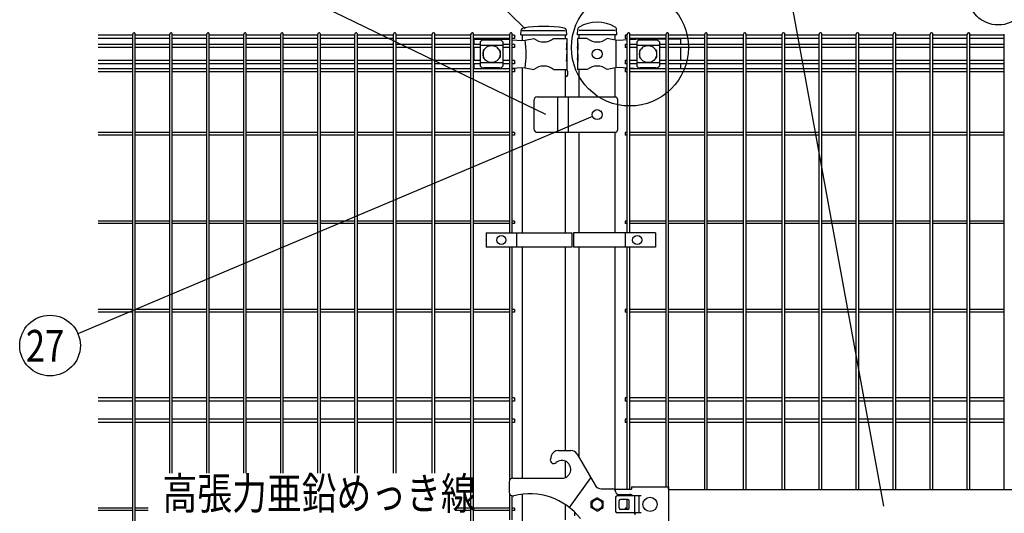
# Model space of a CAD drawing. Units: millimetres. Extents: x 198 to 7340, y 46 to 5280.
# Drawn here: x 198 to 1587, y 2992 to 3689 of the extents above; entities that cross this region are included whole.
import ezdxf

# ---------------------------------------------------------------- set-up
doc = ezdxf.new("R2010")
doc.units = ezdxf.units.MM
doc.header["$LTSCALE"] = 200
doc.header["$PDMODE"] = 33
doc.header["$PDSIZE"] = 1
doc.layers.add('LOCK_MOJI', color=6, linetype='Continuous', lineweight=25)
for name, color, linetype in [('MOJI', 6, 'Continuous'), ('SJC', 1, 'Continuous'), ('SUNPOU', 4, 'Continuous')]:
    doc.layers.add(name, color=color, linetype=linetype)
doc.styles.add('EXT08', font='ROMANS.shx', dxfattribs={"width": 0.8, "bigfont": 'EXTFONT.shx'})
doc.dimstyles.new('SJC', dxfattribs={"dimtxt": 0.18, "dimasz": 0.18, "dimexe": 0.18, "dimexo": 0.0625, "dimgap": 0.09, "dimtad": 0, "dimtih": 1, "dimtoh": 1, "dimdec": 4, "dimzin": 0, "dimdsep": 46, "dimtxsty": 'Standard', "dimcen": 0.09, "dimadec": 0, "dimazin": 0, "dimtfac": 1, "dimtdec": 4, "dimtofl": 0, "dimtmove": 0, "dimatfit": 3, "dimfxl": 1, "dimtolj": 1, "dimtzin": 0, "dimarcsym": 0})

# ---------------------------------------------------------------- blocks, each defined once
blk = doc.blocks.new('*D28')
at = {"layer": 'DEFPOINTS', "color": 0}
for p in [(987.4, 3841.7), (987.4, 3673.4), (1867.4, 3673.4)]:
    blk.add_point(p, dxfattribs=at)
at = {"layer": 'SUNPOU', "color": 0, "lineweight": -2}
for p, q in [((987.4, 3723.4), (987.4, 3891.7)), ((1867.4, 3723.4), (1867.4, 3891.7)), ((1817.4, 3841.7), (1037.4, 3841.7))]:
    blk.add_line(p, q, dxfattribs=at)
at = {"layer": 'SUNPOU', "color": 0}
for points in [[(1037.4, 3850.1), (1037.4, 3833.4), (987.4, 3841.7)], [(1817.4, 3850.1), (1817.4, 3833.4), (1867.4, 3841.7)]]:
    blk.add_solid(points, dxfattribs=at)
at = {"layer": 'SUNPOU', "color": 0, "insert": (1427.4, 3926.7), "char_height": 50, "attachment_point": 5, "style": 'EXT08'}
blk.add_mtext('\\A1;880', dxfattribs=at)
blk = doc.blocks.new('*D29')
at = {"layer": 'DEFPOINTS', "color": 0}
for p in [(987.4, 3841.7), (937.4, 3673.4), (987.4, 3673.4)]:
    blk.add_point(p, dxfattribs=at)
at = {"layer": 'SUNPOU', "color": 0, "lineweight": -2}
for p, q in [((937.4, 3723.4), (937.4, 3891.7)), ((987.4, 3723.4), (987.4, 3891.7)), ((887.4, 3841.7), (652.6, 3841.7)), ((987.4, 3841.7), (937.4, 3841.7)), ((1037.4, 3841.7), (1087.4, 3841.7))]:
    blk.add_line(p, q, dxfattribs=at)
at = {"layer": 'SUNPOU', "color": 0}
for points in [[(887.4, 3850.1), (887.4, 3833.4), (937.4, 3841.7)], [(1037.4, 3850.1), (1037.4, 3833.4), (987.4, 3841.7)]]:
    blk.add_solid(points, dxfattribs=at)
at = {"layer": 'SUNPOU', "color": 0, "insert": (745, 3926.7), "char_height": 50, "attachment_point": 5, "style": 'EXT08'}
blk.add_mtext('\\A1;50', dxfattribs=at)
blk = doc.blocks.new('*D30')
at = {"layer": 'DEFPOINTS', "color": 0}
for p in [(937.4, 4009.2), (937.4, 3673.4), (1937.4, 3673.4)]:
    blk.add_point(p, dxfattribs=at)
at = {"layer": 'SUNPOU', "color": 0, "lineweight": -2}
for p, q in [((937.4, 3723.4), (937.4, 4059.2)), ((1937.4, 3723.4), (1937.4, 4059.2)), ((1887.4, 4009.2), (987.4, 4009.2))]:
    blk.add_line(p, q, dxfattribs=at)
at = {"layer": 'SUNPOU', "color": 0}
for points in [[(987.4, 4017.5), (987.4, 4000.8), (937.4, 4009.2)], [(1887.4, 4017.5), (1887.4, 4000.8), (1937.4, 4009.2)]]:
    blk.add_solid(points, dxfattribs=at)
at = {"layer": 'SUNPOU', "color": 0, "insert": (1437.4, 4094.2), "char_height": 50, "attachment_point": 5, "style": 'EXT08'}
blk.add_mtext('\\A1;1000', dxfattribs=at)

msp = doc.modelspace()

# ---------------------------------------------------------------- linework, layer by layer
at = {"layer": 'MOJI'}
for p, q in [((907.13605, 3673.44628), (967.63605, 3673.44628)), ((1038.18605, 3673.44628), (987.38605, 3673.44628)), ((838.88605, 3661.44628), (878.88605, 3661.44628)), ((838.88605, 3661.44628), (838.88605, 3654.09628)), ((847.88605, 3657.64375), (847.88605, 3623.24881)), ((874.88605, 3660.05105), (852.88605, 3660.05105)), ((878.88605, 3661.44628), (889.40375, 3660.77106)), ((879.88605, 3657.64375), (879.88605, 3623.24881)), ((893.00375, 3660.53995), (906.14523, 3659.69628)), ((906.14523, 3659.69628), (910.97634, 3659.92103)), ((910.97634, 3659.92103), (923.41907, 3662.44628)), ((951.35303, 3662.44628), (969.98605, 3662.44628)), ((969.98605, 3656.44628), (969.3871, 3656.44628)), ((969.3871, 3656.44628), (969.3871, 3646.44628)), ((969.98605, 3662.44628), (969.98605, 3656.44628)), ((969.98605, 3656.44628), (969.98605, 3634.44628)), ((998.81907, 3662.44628), (984.98605, 3662.44628)), ((984.98605, 3662.44628), (984.98605, 3656.44628)), ((985.49506, 3656.44628), (984.98605, 3656.44628)), ((984.98605, 3656.44628), (984.98605, 3634.44628)), ((985.49506, 3656.44628), (985.49506, 3646.44628)), ((1038.65305, 3659.94628), (1026.75303, 3662.44628)), ((1043.9054, 3659.69628), (1038.65305, 3659.94628)), ((1039.01047, 3659.92841), (1039.01047, 3620.96415)), ((1055.27605, 3660.32306), (1043.9054, 3659.69628)), ((1075.65305, 3661.44628), (1058.87605, 3660.5215)), ((1068.51105, 3657.64375), (1068.51105, 3623.24881)), ((1095.51105, 3660.05105), (1073.51105, 3660.05105)), ((1109.90605, 3661.44628), (1075.65305, 3661.44628)), ((1100.51105, 3657.64375), (1100.51105, 3623.24881)), ((1130.48605, 3661.44628), (1113.50605, 3661.44628)), ((1130.48605, 3661.44628), (1130.48605, 3654.09628)), ((838.88605, 3649.59628), (838.88605, 3631.29628)), ((879.88605, 3652.69434), (847.88605, 3652.69434)), ((851.88605, 3644.94628), (851.88605, 3635.94628)), ((852.88605, 3645.94628), (853.22069, 3645.94628)), ((874.55141, 3645.94628), (874.88605, 3645.94628)), ((875.88605, 3644.94628), (875.88605, 3635.94628)), ((969.3871, 3646.44628), (969.98605, 3650.44628)), ((969.98605, 3640.44628), (969.3871, 3640.44628)), ((969.3871, 3640.44628), (969.3871, 3630.44628)), ((969.98605, 3650.44628), (969.98605, 3640.44628)), ((984.98605, 3650.44628), (984.98605, 3640.44628)), ((985.49506, 3646.44628), (984.98605, 3650.44628)), ((985.49506, 3640.44628), (984.98605, 3640.44628)), ((985.49506, 3640.44628), (985.49506, 3630.44628)), ((1100.51105, 3652.69434), (1068.51105, 3652.69434)), ((1072.51105, 3644.94628), (1072.51105, 3635.94628)), ((1073.51105, 3645.94628), (1073.84568, 3645.94628)), ((1095.17641, 3645.94628), (1095.51105, 3645.94628)), ((1096.51105, 3644.94628), (1096.51105, 3635.94628)), ((1130.48605, 3649.59628), (1130.48605, 3631.29628)), ((838.88605, 3626.79628), (838.88605, 3619.69628)), ((879.88605, 3628.19822), (847.88605, 3628.19822)), ((852.88605, 3634.94628), (853.22069, 3634.94628)), ((874.55141, 3634.94628), (874.88605, 3634.94628)), ((969.3871, 3630.44628), (969.98605, 3634.44628)), ((969.98605, 3634.44628), (969.98605, 3618.44628)), ((984.98605, 3634.44628), (984.98605, 3618.44628)), ((985.49506, 3630.44628), (984.98605, 3634.44628)), ((1100.51105, 3628.19822), (1068.51105, 3628.19822)), ((1073.51105, 3634.94628), (1073.84568, 3634.94628)), ((1095.17641, 3634.94628), (1095.51105, 3634.94628)), ((1130.48605, 3626.79628), (1130.48605, 3619.69628)), ((874.88605, 3620.84151), (852.88605, 3620.84151)), ((882.78022, 3619.69628), (889.40375, 3620.1215)), ((893.00375, 3620.35262), (906.14523, 3621.19628)), ((906.14523, 3621.19628), (910.97634, 3620.97153)), ((910.97634, 3620.97153), (923.41907, 3618.44628)), ((951.35303, 3618.44628), (969.98605, 3618.44628)), ((998.81907, 3618.44628), (984.98605, 3618.44628)), ((1038.65305, 3620.94628), (1026.75303, 3618.44628)), ((1043.9054, 3621.19628), (1038.65305, 3620.94628)), ((1055.27605, 3620.56951), (1043.9054, 3621.19628)), ((1071.11767, 3619.69628), (1058.87605, 3620.37107)), ((1095.51105, 3620.84151), (1073.51105, 3620.84151)), ((923.38605, 3574.94628), (923.38605, 3534.94628)), ((928.38605, 3579.94628), (1038.38605, 3579.94628)), ((957.38605, 3529.94628), (957.38605, 3579.94628)), ((972.38605, 3529.94628), (972.38605, 3579.94628)), ((1041.38605, 3576.94628), (1041.38605, 3532.94628)), ((928.38605, 3529.94628), (1038.38605, 3529.94628)), ((856.4077, 3387.94626), (976.9077, 3387.94626)), ((856.4077, 3387.94626), (856.4077, 3367.94626)), ((898.87445, 3387.94626), (898.87445, 3367.94626)), ((976.9077, 3387.94626), (976.9077, 3367.94626)), ((979.21877, 3387.94626), (979.21877, 3367.94626)), ((1095.14554, 3387.94626), (979.21877, 3387.94626)), ((1052.03605, 3387.94626), (1052.03605, 3367.94626)), ((1095.14554, 3387.94626), (1095.14554, 3367.94626)), ((976.9077, 3367.94626), (856.4077, 3367.94626)), ((1095.14554, 3367.94626), (979.21877, 3367.94626)), ((948.01125, 3073.53447), (946.77951, 3068.93754)), ((957.67051, 3080.94628), (975.83563, 3080.94628)), ((984.49589, 3075.94628), (1009.8993, 3031.94628)), ((893.78605, 3041.86472), (963.00763, 3041.86472)), ((973.78605, 3000.40194), (1003.78605, 3042.53474)), ((888.78605, 3036.86472), (888.78605, 3021.86472)), ((1061.38605, 3029.64628), (1061.38605, 3026.44628)), ((1061.38605, 3029.64628), (1113.38605, 3029.64628)), ((1113.38605, 3029.64628), (1113.38605, 2980.24628)), ((1012.78605, 3014.4268), (1004.28605, 3009.51932)), ((1012.78605, 3014.4268), (1021.28605, 3009.51932)), ((1018.55955, 3026.94628), (1034.78605, 3026.94628)), ((1036.72254, 3026.44628), (1061.38605, 3026.44628)), ((1037.17465, 3026.44628), (1037.17465, 3026.1548)), ((1038.786, 3014.94628), (1038.786, 2994.94628)), ((1038.78605, 3022.94628), (1038.78605, 3022.94628)), ((1074.88605, 3016.94628), (1040.786, 3016.94628)), ((1074.88605, 3016.94628), (1040.786, 3016.94628)), ((1042.78605, 3018.94628), (1058.78605, 3018.94628)), ((1065.28605, 3016.94628), (1065.28605, 2992.94628)), ((1071.68605, 3016.94628), (1071.68605, 2992.94628)), ((1113.38605, 3025.94628), (1741.38605, 3025.94628)), ((1004.28605, 3000.37324), (1004.28605, 3009.51932)), ((1012.78605, 2995.46576), (1004.28605, 3000.37324)), ((1012.78605, 2995.46576), (1021.28605, 3000.37324)), ((1021.28605, 3000.37324), (1021.28605, 3009.51932)), ((1043.786, 2999.94628), (1043.786, 3009.94628)), ((1055.786, 3011.94628), (1045.786, 3011.94628)), ((1057.786, 2999.94628), (1057.786, 3009.94628)), ((980.60101, 2994.39999), (980.60101, 2988.94628)), ((1074.88605, 2992.94628), (1040.786, 2992.94628)), ((1074.88605, 2992.94628), (1040.786, 2992.94628)), ((1055.786, 2997.94628), (1045.786, 2997.94628))]:
    msp.add_line(p, q, dxfattribs=at)
for centre, radius in [((863.88605, 3640.44628), 12), ((1012.78605, 3640.44628), 7), ((1084.51105, 3640.44628), 12), ((1012.78605, 3554.94628), 7), ((877.64108, 3377.94626), 6.5), ((1069.28605, 3377.94626), 6.5), ((1087.38605, 3004.94628), 10), ((1012.78605, 3004.94628), 7.25)]:
    msp.add_circle(centre, radius, dxfattribs=at)
for centre, radius, start, end in [((853.58558, 3652.20193), 7.88023, 95.09287462, 136.32509169), ((874.18652, 3652.20193), 7.88023, 43.67490831, 84.90712538), ((802.89142, 3640.44628), 109.82539, 349.78603114, 10.21396886), ((937.38605, 3679.45393), 22.00765, 230.60656182, 309.39343818), ((1012.78605, 3679.45393), 22.00765, 230.60656182, 309.39343818), ((1074.21058, 3652.20193), 7.88023, 95.09287462, 136.32509169), ((1094.81152, 3652.20193), 7.88023, 43.67490831, 84.90712538), ((852.88605, 3644.94628), 1, 90, 180), ((874.88605, 3644.94628), 1, 0, 90), ((1073.51105, 3644.94628), 1, 90, 180), ((1095.51105, 3644.94628), 1, 0, 90), ((852.88605, 3635.94628), 1, 180, 270), ((874.88605, 3635.94628), 1, 270, 0), ((1073.51105, 3635.94628), 1, 180, 270), ((1095.51105, 3635.94628), 1, 270, 0), ((853.58558, 3628.69063), 7.88023, 223.67490831, 264.90712538), ((874.18652, 3628.69063), 7.88023, 275.09287462, 316.32509169), ((937.38605, 3601.43863), 22.00765, 50.60656182, 129.39343818), ((1012.78605, 3601.43863), 22.00765, 50.60656182, 129.39343818), ((1074.21058, 3628.69063), 7.88023, 223.67490831, 264.90712538), ((1094.81152, 3628.69063), 7.88023, 275.09287462, 316.32509169), ((928.38605, 3574.94628), 5, 90, 180), ((1038.38605, 3576.94628), 3, 0, 90), ((928.38605, 3534.94628), 5, 180, 270), ((1038.38605, 3532.94628), 3, 270, 0), ((957.67051, 3070.94628), 10, 90, 165), ((975.83563, 3070.94628), 10, 30, 90), ((951.60914, 3067.64344), 5, 165, 310.64288764), ((963.00763, 3054.36472), 12.5, 270, 130.64288764), ((893.78605, 3036.86472), 5, 90, 180), ((1018.55955, 3036.94628), 10, 210, 270), ((893.78605, 3021.86472), 5, 180, 284.63329028), ((917.78605, 2929.94628), 90, 37.62756876, 104.63329028), ((1034.78605, 3022.94628), 4, 0, 90), ((1040.786, 3014.94628), 2, 90, 180), ((1042.78605, 3022.94628), 4, 180, 270), ((1058.78605, 3012.94628), 6, 41.8103149, 90), ((1045.786, 3009.94628), 2, 90, 180), ((1055.786, 3009.94628), 2, 0, 90), ((1040.786, 2994.94628), 2, 180, 270), ((1045.786, 2999.94628), 2, 180, 270), ((1055.786, 2999.94628), 2, 270, 0), ((1066.78605, 2992.94628), 2, 180, 270)]:
    msp.add_arc(centre, radius, start, end, dxfattribs=at)
at = {"layer": 'SJC'}
for p, q in [((357.62375, 3666.89628), (309.01375, 3666.89628)), ((357.62375, 2202.24628), (357.62375, 3668.64628)), ((361.22375, 2202.24628), (361.22375, 3668.64628)), ((409.83375, 3666.89628), (361.22375, 3666.89628)), ((409.83375, 3048.90914), (409.83375, 3668.64628)), ((413.43375, 3048.90914), (413.43375, 3668.64628)), ((462.04375, 3666.89628), (413.43375, 3666.89628)), ((462.04375, 3048.90914), (462.04375, 3668.64628)), ((465.64375, 3048.90914), (465.64375, 3668.64628)), ((514.25375, 3666.89628), (465.64375, 3666.89628)), ((514.25375, 3048.90914), (514.25375, 3668.64628)), ((517.85375, 3048.90914), (517.85375, 3668.64628)), ((566.46375, 3666.89628), (517.85375, 3666.89628)), ((566.46375, 3048.90914), (566.46375, 3668.64628)), ((570.06375, 3048.90914), (570.06375, 3668.64628)), ((618.67375, 3666.89628), (570.06375, 3666.89628)), ((618.67375, 3048.90914), (618.67375, 3668.64628)), ((622.27375, 3048.90914), (622.27375, 3668.64628)), ((670.88375, 3666.89628), (622.27375, 3666.89628)), ((670.88375, 3048.90914), (670.88375, 3668.64628)), ((674.48375, 3048.90914), (674.48375, 3668.64628)), ((725.51375, 3666.89628), (674.48375, 3666.89628)), ((725.51375, 3048.90914), (725.51375, 3668.64628)), ((729.11375, 3048.90914), (729.11375, 3668.64628)), ((780.14375, 3666.89628), (729.11375, 3666.89628)), ((780.14375, 3048.90914), (780.14375, 3668.64628)), ((783.74375, 3048.90914), (783.74375, 3668.64628)), ((834.77375, 3666.89628), (783.74375, 3666.89628)), ((834.77375, 2202.24628), (834.77375, 3668.64628)), ((838.37375, 2202.24628), (838.37375, 3668.64628)), ((889.40375, 3666.89628), (838.37375, 3666.89628)), ((889.40375, 3387.94626), (889.40375, 3668.64628)), ((893.00375, 3387.94626), (893.00375, 3668.64628)), ((896.20375, 3666.89628), (893.00375, 3666.89628)), ((896.20375, 3666.89628), (896.20375, 3662.39628)), ((904.91898, 3667.44628), (905.31761, 3673.42577)), ((904.91898, 3667.44628), (969.91898, 3667.44628)), ((907.13605, 3667.44628), (907.13605, 3659.74238)), ((967.63605, 3667.44628), (967.63605, 3662.44628)), ((969.91898, 3667.44628), (969.52035, 3673.42577)), ((985.13605, 3667.44628), (985.47723, 3675.24099)), ((1040.43605, 3667.44628), (985.13605, 3667.44628)), ((987.38605, 3662.44628), (987.38605, 3667.44628)), ((1038.18605, 3660.04439), (1038.18605, 3667.44628)), ((1038.18605, 3660.04439), (1038.18605, 3667.44628)), ((1040.43605, 3667.44628), (1040.0941, 3675.25853)), ((1040.43605, 3667.44628), (1040.0941, 3675.25853)), ((1040.43605, 3667.44628), (1040.09979, 3675.12855)), ((1040.43605, 3667.44628), (1040.09979, 3675.12855)), ((1055.27605, 3666.89628), (1052.07605, 3666.89628)), ((1052.07605, 3666.89628), (1052.07605, 3662.39628)), ((1055.27605, 3387.94626), (1055.27605, 3668.64628)), ((1058.87605, 3387.94626), (1058.87605, 3668.64628)), ((1109.90605, 3666.89628), (1058.87605, 3666.89628)), ((1109.90605, 3029.64628), (1109.90605, 3668.64628)), ((1113.50605, 3025.94628), (1113.50605, 3668.64628)), ((1164.53605, 3666.89628), (1113.50605, 3666.89628)), ((1164.53605, 3025.94628), (1164.53605, 3668.64628)), ((1168.13605, 3025.94628), (1168.13605, 3668.64628)), ((1219.16605, 3666.89628), (1168.13605, 3666.89628)), ((1219.16605, 3025.94628), (1219.16605, 3668.64628)), ((1222.76605, 3025.94628), (1222.76605, 3668.64628)), ((1273.79605, 3666.89628), (1222.76605, 3666.89628)), ((1273.79605, 3025.94628), (1273.79605, 3668.64628)), ((1277.39605, 3025.94628), (1277.39605, 3668.64628)), ((1326.00605, 3666.89628), (1277.39605, 3666.89628)), ((1326.00605, 3025.94628), (1326.00605, 3668.64628)), ((1329.60605, 3025.94628), (1329.60605, 3668.64628)), ((1378.21605, 3666.89628), (1329.60605, 3666.89628)), ((1378.21605, 3025.94628), (1378.21605, 3668.64628)), ((1381.81605, 3025.94628), (1381.81605, 3668.64628)), ((1430.42605, 3666.89628), (1381.81605, 3666.89628)), ((1430.42605, 3025.94628), (1430.42605, 3668.64628)), ((1434.02605, 3025.94628), (1434.02605, 3668.64628)), ((1482.63605, 3666.89628), (1434.02605, 3666.89628)), ((1482.63605, 3025.94628), (1482.63605, 3668.64628)), ((1486.23605, 3025.94628), (1486.23605, 3668.64628)), ((1534.84605, 3666.89628), (1486.23605, 3666.89628)), ((1534.84605, 3025.94628), (1534.84605, 3668.64628)), ((1538.44605, 3025.94628), (1538.44605, 3668.64628)), ((1587.05605, 3666.89628), (1538.44605, 3666.89628)), ((1587.05605, 3025.94628), (1587.05605, 3668.64628)), ((357.62375, 3662.39628), (309.01375, 3662.39628)), ((357.62375, 3654.09628), (309.01375, 3654.09628)), ((409.83375, 3662.39628), (361.22375, 3662.39628)), ((409.83375, 3654.09628), (361.22375, 3654.09628)), ((462.04375, 3662.39628), (413.43375, 3662.39628)), ((462.04375, 3654.09628), (413.43375, 3654.09628)), ((514.25375, 3662.39628), (465.64375, 3662.39628)), ((514.25375, 3654.09628), (465.64375, 3654.09628)), ((566.46375, 3662.39628), (517.85375, 3662.39628)), ((566.46375, 3654.09628), (517.85375, 3654.09628)), ((618.67375, 3662.39628), (570.06375, 3662.39628)), ((618.67375, 3654.09628), (570.06375, 3654.09628)), ((670.88375, 3662.39628), (622.27375, 3662.39628)), ((670.88375, 3654.09628), (622.27375, 3654.09628)), ((725.51375, 3662.39628), (674.48375, 3662.39628)), ((725.51375, 3654.09628), (674.48375, 3654.09628)), ((780.14375, 3662.39628), (729.11375, 3662.39628)), ((780.14375, 3654.09628), (729.11375, 3654.09628)), ((834.77375, 3662.39628), (783.74375, 3662.39628)), ((834.77375, 3654.09628), (783.74375, 3654.09628)), ((889.40375, 3662.39628), (838.37375, 3662.39628)), ((847.88605, 3654.09628), (838.37375, 3654.09628)), ((889.40375, 3654.09628), (879.88605, 3654.09628)), ((896.20375, 3662.39628), (893.00375, 3662.39628)), ((896.20375, 3654.09628), (893.00375, 3654.09628)), ((896.20375, 3654.09628), (896.20375, 3649.59628)), ((1055.27605, 3662.39628), (1052.07605, 3662.39628)), ((1055.27605, 3654.09628), (1052.07605, 3654.09628)), ((1052.07605, 3654.09628), (1052.07605, 3649.59628)), ((1109.90605, 3662.39628), (1058.87605, 3662.39628)), ((1068.51105, 3654.09628), (1058.87605, 3654.09628)), ((1109.90605, 3654.09628), (1100.51105, 3654.09628)), ((1164.53605, 3662.39628), (1113.50605, 3662.39628)), ((1164.53605, 3654.09628), (1113.50605, 3654.09628)), ((1219.16605, 3662.39628), (1168.13605, 3662.39628)), ((1219.16605, 3654.09628), (1168.13605, 3654.09628)), ((1273.79605, 3662.39628), (1222.76605, 3662.39628)), ((1273.79605, 3654.09628), (1222.76605, 3654.09628)), ((1326.00605, 3662.39628), (1277.39605, 3662.39628)), ((1326.00605, 3654.09628), (1277.39605, 3654.09628)), ((1378.21605, 3662.39628), (1329.60605, 3662.39628)), ((1378.21605, 3654.09628), (1329.60605, 3654.09628)), ((1430.42605, 3662.39628), (1381.81605, 3662.39628)), ((1430.42605, 3654.09628), (1381.81605, 3654.09628)), ((1482.63605, 3662.39628), (1434.02605, 3662.39628)), ((1482.63605, 3654.09628), (1434.02605, 3654.09628)), ((1534.84605, 3662.39628), (1486.23605, 3662.39628)), ((1534.84605, 3654.09628), (1486.23605, 3654.09628)), ((1587.05605, 3662.39628), (1538.44605, 3662.39628)), ((1587.05605, 3654.09628), (1538.44605, 3654.09628)), ((357.62375, 3649.59628), (309.01375, 3649.59628)), ((409.83375, 3649.59628), (361.22375, 3649.59628)), ((462.04375, 3649.59628), (413.43375, 3649.59628)), ((514.25375, 3649.59628), (465.64375, 3649.59628)), ((566.46375, 3649.59628), (517.85375, 3649.59628)), ((618.67375, 3649.59628), (570.06375, 3649.59628)), ((670.88375, 3649.59628), (622.27375, 3649.59628)), ((725.51375, 3649.59628), (674.48375, 3649.59628)), ((780.14375, 3649.59628), (729.11375, 3649.59628)), ((834.77375, 3649.59628), (783.74375, 3649.59628)), ((847.88605, 3649.59628), (838.37375, 3649.59628)), ((889.40375, 3649.59628), (879.88605, 3649.59628)), ((896.20375, 3649.59628), (893.00375, 3649.59628)), ((1055.27605, 3649.59628), (1052.07605, 3649.59628)), ((1068.51105, 3649.59628), (1058.87605, 3649.59628)), ((1109.90605, 3649.59628), (1100.51105, 3649.59628)), ((1164.53605, 3649.59628), (1113.50605, 3649.59628)), ((1219.16605, 3649.59628), (1168.13605, 3649.59628)), ((1273.79605, 3649.59628), (1222.76605, 3649.59628)), ((1326.00605, 3649.59628), (1277.39605, 3649.59628)), ((1378.21605, 3649.59628), (1329.60605, 3649.59628)), ((1430.42605, 3649.59628), (1381.81605, 3649.59628)), ((1482.63605, 3649.59628), (1434.02605, 3649.59628)), ((1534.84605, 3649.59628), (1486.23605, 3649.59628)), ((1587.05605, 3649.59628), (1538.44605, 3649.59628)), ((357.62375, 3631.29628), (309.01375, 3631.29628)), ((357.62375, 3626.79628), (309.01375, 3626.79628)), ((409.83375, 3631.29628), (361.22375, 3631.29628)), ((409.83375, 3626.79628), (361.22375, 3626.79628)), ((462.04375, 3631.29628), (413.43375, 3631.29628)), ((462.04375, 3626.79628), (413.43375, 3626.79628)), ((514.25375, 3631.29628), (465.64375, 3631.29628)), ((514.25375, 3626.79628), (465.64375, 3626.79628)), ((566.46375, 3631.29628), (517.85375, 3631.29628)), ((566.46375, 3626.79628), (517.85375, 3626.79628)), ((618.67375, 3631.29628), (570.06375, 3631.29628)), ((618.67375, 3626.79628), (570.06375, 3626.79628)), ((670.88375, 3631.29628), (622.27375, 3631.29628)), ((670.88375, 3626.79628), (622.27375, 3626.79628)), ((725.51375, 3631.29628), (674.48375, 3631.29628)), ((725.51375, 3626.79628), (674.48375, 3626.79628)), ((780.14375, 3631.29628), (729.11375, 3631.29628)), ((780.14375, 3626.79628), (729.11375, 3626.79628)), ((834.77375, 3631.29628), (783.74375, 3631.29628)), ((834.77375, 3626.79628), (783.74375, 3626.79628)), ((847.88605, 3631.29628), (838.37375, 3631.29628)), ((847.88605, 3626.79628), (838.37375, 3626.79628)), ((889.40375, 3631.29628), (879.88605, 3631.29628)), ((889.40375, 3626.79628), (879.88605, 3626.79628)), ((896.20375, 3631.29628), (893.00375, 3631.29628)), ((896.20375, 3626.79628), (893.00375, 3626.79628)), ((896.20375, 3631.29628), (896.20375, 3626.79628)), ((1055.27605, 3631.29628), (1052.07605, 3631.29628)), ((1052.07605, 3631.29628), (1052.07605, 3626.79628)), ((1055.27605, 3626.79628), (1052.07605, 3626.79628)), ((1068.51105, 3631.29628), (1058.87605, 3631.29628)), ((1068.51105, 3626.79628), (1058.87605, 3626.79628)), ((1109.90605, 3631.29628), (1100.51105, 3631.29628)), ((1109.90605, 3626.79628), (1100.51105, 3626.79628)), ((1164.53605, 3631.29628), (1113.50605, 3631.29628)), ((1164.53605, 3626.79628), (1113.50605, 3626.79628)), ((1219.16605, 3631.29628), (1168.13605, 3631.29628)), ((1219.16605, 3626.79628), (1168.13605, 3626.79628)), ((1273.79605, 3631.29628), (1222.76605, 3631.29628)), ((1273.79605, 3626.79628), (1222.76605, 3626.79628)), ((1326.00605, 3631.29628), (1277.39605, 3631.29628)), ((1326.00605, 3626.79628), (1277.39605, 3626.79628)), ((1378.21605, 3631.29628), (1329.60605, 3631.29628)), ((1378.21605, 3626.79628), (1329.60605, 3626.79628)), ((1430.42605, 3631.29628), (1381.81605, 3631.29628)), ((1430.42605, 3626.79628), (1381.81605, 3626.79628)), ((1482.63605, 3631.29628), (1434.02605, 3631.29628)), ((1482.63605, 3626.79628), (1434.02605, 3626.79628)), ((1534.84605, 3631.29628), (1486.23605, 3631.29628)), ((1534.84605, 3626.79628), (1486.23605, 3626.79628)), ((1587.05605, 3631.29628), (1538.44605, 3631.29628)), ((1587.05605, 3626.79628), (1538.44605, 3626.79628)), ((357.62375, 3619.69628), (309.01375, 3619.69628)), ((357.62375, 3615.19628), (309.01375, 3615.19628)), ((409.83375, 3619.69628), (361.22375, 3619.69628)), ((409.83375, 3615.19628), (361.22375, 3615.19628)), ((462.04375, 3619.69628), (413.43375, 3619.69628)), ((462.04375, 3615.19628), (413.43375, 3615.19628)), ((514.25375, 3619.69628), (465.64375, 3619.69628)), ((514.25375, 3615.19628), (465.64375, 3615.19628)), ((566.46375, 3619.69628), (517.85375, 3619.69628)), ((566.46375, 3615.19628), (517.85375, 3615.19628)), ((618.67375, 3619.69628), (570.06375, 3619.69628)), ((618.67375, 3615.19628), (570.06375, 3615.19628)), ((670.88375, 3619.69628), (622.27375, 3619.69628)), ((670.88375, 3615.19628), (622.27375, 3615.19628)), ((725.51375, 3619.69628), (674.48375, 3619.69628)), ((725.51375, 3615.19628), (674.48375, 3615.19628)), ((780.14375, 3619.69628), (729.11375, 3619.69628)), ((780.14375, 3615.19628), (729.11375, 3615.19628)), ((834.77375, 3619.69628), (783.74375, 3619.69628)), ((834.77375, 3615.19628), (783.74375, 3615.19628)), ((889.40375, 3619.69628), (838.37375, 3619.69628)), ((889.40375, 3615.19628), (838.37375, 3615.19628)), ((896.20375, 3619.69628), (893.00375, 3619.69628)), ((896.20375, 3615.19628), (893.00375, 3615.19628)), ((896.20375, 3619.69628), (896.20375, 3615.19628)), ((907.13605, 3621.15019), (907.13605, 3387.94626)), ((967.63605, 3618.44628), (967.63605, 3579.94628)), ((969.43605, 3617.94628), (967.63605, 3617.94628)), ((970.93605, 3616.44628), (970.93605, 3610.44628)), ((987.38605, 3579.94628), (987.38605, 3618.44628)), ((1038.18605, 3579.94628), (1038.18605, 3620.84817)), ((1038.18605, 3579.94628), (1038.18605, 3620.84817)), ((1055.27605, 3619.69628), (1052.07605, 3619.69628)), ((1052.07605, 3619.69628), (1052.07605, 3615.19628)), ((1055.27605, 3615.19628), (1052.07605, 3615.19628)), ((1109.90605, 3619.69628), (1058.87605, 3619.69628)), ((1109.90605, 3615.19628), (1058.87605, 3615.19628)), ((1164.53605, 3619.69628), (1113.50605, 3619.69628)), ((1164.53605, 3615.19628), (1113.50605, 3615.19628)), ((1219.16605, 3619.69628), (1168.13605, 3619.69628)), ((1219.16605, 3615.19628), (1168.13605, 3615.19628)), ((1273.79605, 3619.69628), (1222.76605, 3619.69628)), ((1273.79605, 3615.19628), (1222.76605, 3615.19628)), ((1326.00605, 3619.69628), (1277.39605, 3619.69628)), ((1326.00605, 3615.19628), (1277.39605, 3615.19628)), ((1378.21605, 3619.69628), (1329.60605, 3619.69628)), ((1378.21605, 3615.19628), (1329.60605, 3615.19628)), ((1430.42605, 3619.69628), (1381.81605, 3619.69628)), ((1430.42605, 3615.19628), (1381.81605, 3615.19628)), ((1482.63605, 3619.69628), (1434.02605, 3619.69628)), ((1482.63605, 3615.19628), (1434.02605, 3615.19628)), ((1534.84605, 3619.69628), (1486.23605, 3619.69628)), ((1534.84605, 3615.19628), (1486.23605, 3615.19628)), ((1587.05605, 3619.69628), (1538.44605, 3619.69628)), ((1587.05605, 3615.19628), (1538.44605, 3615.19628)), ((969.43605, 3608.94628), (967.63605, 3608.94628)), ((357.62375, 3529.74628), (309.01375, 3529.74628)), ((409.83375, 3529.74628), (361.22375, 3529.74628)), ((462.04375, 3529.74628), (413.43375, 3529.74628)), ((514.25375, 3529.74628), (465.64375, 3529.74628)), ((566.46375, 3529.74628), (517.85375, 3529.74628)), ((618.67375, 3529.74628), (570.06375, 3529.74628)), ((670.88375, 3529.74628), (622.27375, 3529.74628)), ((725.51375, 3529.74628), (674.48375, 3529.74628)), ((780.14375, 3529.74628), (729.11375, 3529.74628)), ((834.77375, 3529.74628), (783.74375, 3529.74628)), ((889.40375, 3529.74628), (838.37375, 3529.74628)), ((896.20375, 3529.74628), (893.00375, 3529.74628)), ((896.20375, 3529.74628), (896.20375, 3526.14628)), ((967.63605, 3529.94628), (967.63605, 3387.94626)), ((987.38605, 3387.94626), (987.38605, 3529.94628)), ((1038.18605, 3387.94626), (1038.18605, 3529.94628)), ((1038.18605, 3387.94626), (1038.18605, 3529.94628)), ((1055.27605, 3529.74628), (1052.07605, 3529.74628)), ((1052.07605, 3529.74628), (1052.07605, 3526.14628)), ((1109.90605, 3529.74628), (1058.87605, 3529.74628)), ((1164.53605, 3529.74628), (1113.50605, 3529.74628)), ((1219.16605, 3529.74628), (1168.13605, 3529.74628)), ((1273.79605, 3529.74628), (1222.76605, 3529.74628)), ((1326.00605, 3529.74628), (1277.39605, 3529.74628)), ((1378.21605, 3529.74628), (1329.60605, 3529.74628)), ((1430.42605, 3529.74628), (1381.81605, 3529.74628)), ((1482.63605, 3529.74628), (1434.02605, 3529.74628)), ((1534.84605, 3529.74628), (1486.23605, 3529.74628)), ((1587.05605, 3529.74628), (1538.44605, 3529.74628)), ((357.62375, 3526.14628), (309.01375, 3526.14628)), ((409.83375, 3526.14628), (361.22375, 3526.14628)), ((462.04375, 3526.14628), (413.43375, 3526.14628)), ((514.25375, 3526.14628), (465.64375, 3526.14628)), ((566.46375, 3526.14628), (517.85375, 3526.14628)), ((618.67375, 3526.14628), (570.06375, 3526.14628)), ((670.88375, 3526.14628), (622.27375, 3526.14628)), ((725.51375, 3526.14628), (674.48375, 3526.14628)), ((780.14375, 3526.14628), (729.11375, 3526.14628)), ((834.77375, 3526.14628), (783.74375, 3526.14628)), ((889.40375, 3526.14628), (838.37375, 3526.14628)), ((896.20375, 3526.14628), (893.00375, 3526.14628)), ((1055.27605, 3526.14628), (1052.07605, 3526.14628)), ((1109.90605, 3526.14628), (1058.87605, 3526.14628)), ((1164.53605, 3526.14628), (1113.50605, 3526.14628)), ((1219.16605, 3526.14628), (1168.13605, 3526.14628)), ((1273.79605, 3526.14628), (1222.76605, 3526.14628)), ((1326.00605, 3526.14628), (1277.39605, 3526.14628)), ((1378.21605, 3526.14628), (1329.60605, 3526.14628)), ((1430.42605, 3526.14628), (1381.81605, 3526.14628)), ((1482.63605, 3526.14628), (1434.02605, 3526.14628)), ((1534.84605, 3526.14628), (1486.23605, 3526.14628)), ((1587.05605, 3526.14628), (1538.44605, 3526.14628)), ((357.62375, 3404.74628), (309.01375, 3404.74628)), ((409.83375, 3404.74628), (361.22375, 3404.74628)), ((462.04375, 3404.74628), (413.43375, 3404.74628)), ((514.25375, 3404.74628), (465.64375, 3404.74628)), ((566.46375, 3404.74628), (517.85375, 3404.74628)), ((618.67375, 3404.74628), (570.06375, 3404.74628)), ((670.88375, 3404.74628), (622.27375, 3404.74628)), ((725.51375, 3404.74628), (674.48375, 3404.74628)), ((780.14375, 3404.74628), (729.11375, 3404.74628)), ((834.77375, 3404.74628), (783.74375, 3404.74628)), ((889.40375, 3404.74628), (838.37375, 3404.74628)), ((896.20375, 3404.74628), (893.00375, 3404.74628)), ((896.20375, 3404.74628), (896.20375, 3401.14628)), ((1055.27605, 3404.74628), (1052.07605, 3404.74628)), ((1052.07605, 3404.74628), (1052.07605, 3401.14628)), ((1109.90605, 3404.74628), (1058.87605, 3404.74628)), ((1164.53605, 3404.74628), (1113.50605, 3404.74628)), ((1219.16605, 3404.74628), (1168.13605, 3404.74628)), ((1273.79605, 3404.74628), (1222.76605, 3404.74628)), ((1326.00605, 3404.74628), (1277.39605, 3404.74628)), ((1378.21605, 3404.74628), (1329.60605, 3404.74628)), ((1430.42605, 3404.74628), (1381.81605, 3404.74628)), ((1482.63605, 3404.74628), (1434.02605, 3404.74628)), ((1534.84605, 3404.74628), (1486.23605, 3404.74628)), ((1587.05605, 3404.74628), (1538.44605, 3404.74628)), ((357.62375, 3401.14628), (309.01375, 3401.14628)), ((409.83375, 3401.14628), (361.22375, 3401.14628)), ((462.04375, 3401.14628), (413.43375, 3401.14628)), ((514.25375, 3401.14628), (465.64375, 3401.14628)), ((566.46375, 3401.14628), (517.85375, 3401.14628)), ((618.67375, 3401.14628), (570.06375, 3401.14628)), ((670.88375, 3401.14628), (622.27375, 3401.14628)), ((725.51375, 3401.14628), (674.48375, 3401.14628)), ((780.14375, 3401.14628), (729.11375, 3401.14628)), ((834.77375, 3401.14628), (783.74375, 3401.14628)), ((889.40375, 3401.14628), (838.37375, 3401.14628)), ((896.20375, 3401.14628), (893.00375, 3401.14628)), ((1055.27605, 3401.14628), (1052.07605, 3401.14628)), ((1109.90605, 3401.14628), (1058.87605, 3401.14628)), ((1164.53605, 3401.14628), (1113.50605, 3401.14628)), ((1219.16605, 3401.14628), (1168.13605, 3401.14628)), ((1273.79605, 3401.14628), (1222.76605, 3401.14628)), ((1326.00605, 3401.14628), (1277.39605, 3401.14628)), ((1378.21605, 3401.14628), (1329.60605, 3401.14628)), ((1430.42605, 3401.14628), (1381.81605, 3401.14628)), ((1482.63605, 3401.14628), (1434.02605, 3401.14628)), ((1534.84605, 3401.14628), (1486.23605, 3401.14628)), ((1587.05605, 3401.14628), (1538.44605, 3401.14628)), ((889.40375, 3039.2721), (889.40375, 3367.94626)), ((893.00375, 3041.80314), (893.00375, 3367.94626)), ((907.13605, 3367.94626), (907.13605, 3041.86472)), ((967.63605, 3367.94626), (967.63605, 3080.94628)), ((987.38605, 3070.94037), (987.38605, 3367.94626)), ((1038.18605, 3026.44628), (1038.18605, 3367.94626)), ((1038.18605, 3026.44628), (1038.18605, 3367.94626)), ((1055.27605, 3026.44628), (1055.27605, 3367.94626)), ((1058.87605, 3026.44628), (1058.87605, 3367.94626)), ((357.62375, 3279.74628), (309.01375, 3279.74628)), ((409.83375, 3279.74628), (361.22375, 3279.74628)), ((462.04375, 3279.74628), (413.43375, 3279.74628)), ((514.25375, 3279.74628), (465.64375, 3279.74628)), ((566.46375, 3279.74628), (517.85375, 3279.74628)), ((618.67375, 3279.74628), (570.06375, 3279.74628)), ((670.88375, 3279.74628), (622.27375, 3279.74628)), ((725.51375, 3279.74628), (674.48375, 3279.74628)), ((780.14375, 3279.74628), (729.11375, 3279.74628)), ((834.77375, 3279.74628), (783.74375, 3279.74628)), ((889.40375, 3279.74628), (838.37375, 3279.74628)), ((896.20375, 3279.74628), (893.00375, 3279.74628)), ((896.20375, 3279.74628), (896.20375, 3276.14628)), ((1055.27605, 3279.74628), (1052.07605, 3279.74628)), ((1052.07605, 3279.74628), (1052.07605, 3276.14628)), ((1109.90605, 3279.74628), (1058.87605, 3279.74628)), ((1164.53605, 3279.74628), (1113.50605, 3279.74628)), ((1219.16605, 3279.74628), (1168.13605, 3279.74628)), ((1273.79605, 3279.74628), (1222.76605, 3279.74628)), ((1326.00605, 3279.74628), (1277.39605, 3279.74628)), ((1378.21605, 3279.74628), (1329.60605, 3279.74628)), ((1430.42605, 3279.74628), (1381.81605, 3279.74628)), ((1482.63605, 3279.74628), (1434.02605, 3279.74628)), ((1534.84605, 3279.74628), (1486.23605, 3279.74628)), ((1587.05605, 3279.74628), (1538.44605, 3279.74628)), ((357.62375, 3276.14628), (309.01375, 3276.14628)), ((409.83375, 3276.14628), (361.22375, 3276.14628)), ((462.04375, 3276.14628), (413.43375, 3276.14628)), ((514.25375, 3276.14628), (465.64375, 3276.14628)), ((566.46375, 3276.14628), (517.85375, 3276.14628)), ((618.67375, 3276.14628), (570.06375, 3276.14628)), ((670.88375, 3276.14628), (622.27375, 3276.14628)), ((725.51375, 3276.14628), (674.48375, 3276.14628)), ((780.14375, 3276.14628), (729.11375, 3276.14628)), ((834.77375, 3276.14628), (783.74375, 3276.14628)), ((889.40375, 3276.14628), (838.37375, 3276.14628)), ((896.20375, 3276.14628), (893.00375, 3276.14628)), ((1055.27605, 3276.14628), (1052.07605, 3276.14628)), ((1109.90605, 3276.14628), (1058.87605, 3276.14628)), ((1164.53605, 3276.14628), (1113.50605, 3276.14628)), ((1219.16605, 3276.14628), (1168.13605, 3276.14628)), ((1273.79605, 3276.14628), (1222.76605, 3276.14628)), ((1326.00605, 3276.14628), (1277.39605, 3276.14628)), ((1378.21605, 3276.14628), (1329.60605, 3276.14628)), ((1430.42605, 3276.14628), (1381.81605, 3276.14628)), ((1482.63605, 3276.14628), (1434.02605, 3276.14628)), ((1534.84605, 3276.14628), (1486.23605, 3276.14628)), ((1587.05605, 3276.14628), (1538.44605, 3276.14628)), ((357.62375, 3155.19628), (309.01375, 3155.19628)), ((409.83375, 3155.19628), (361.22375, 3155.19628)), ((462.04375, 3155.19628), (413.43375, 3155.19628)), ((514.25375, 3155.19628), (465.64375, 3155.19628)), ((566.46375, 3155.19628), (517.85375, 3155.19628)), ((618.67375, 3155.19628), (570.06375, 3155.19628)), ((670.88375, 3155.19628), (622.27375, 3155.19628)), ((725.51375, 3155.19628), (674.48375, 3155.19628)), ((780.14375, 3155.19628), (729.11375, 3155.19628)), ((834.77375, 3155.19628), (783.74375, 3155.19628)), ((889.40375, 3155.19628), (838.37375, 3155.19628)), ((896.20375, 3155.19628), (893.00375, 3155.19628)), ((896.20375, 3155.19628), (896.20375, 3150.69628)), ((1055.27605, 3155.19628), (1052.07605, 3155.19628)), ((1052.07605, 3155.19628), (1052.07605, 3150.69628)), ((1109.90605, 3155.19628), (1058.87605, 3155.19628)), ((1164.53605, 3155.19628), (1113.50605, 3155.19628)), ((1219.16605, 3155.19628), (1168.13605, 3155.19628)), ((1273.79605, 3155.19628), (1222.76605, 3155.19628)), ((1326.00605, 3155.19628), (1277.39605, 3155.19628)), ((1378.21605, 3155.19628), (1329.60605, 3155.19628)), ((1430.42605, 3155.19628), (1381.81605, 3155.19628)), ((1482.63605, 3155.19628), (1434.02605, 3155.19628)), ((1534.84605, 3155.19628), (1486.23605, 3155.19628)), ((1587.05605, 3155.19628), (1538.44605, 3155.19628)), ((357.62375, 3150.69628), (309.01375, 3150.69628)), ((409.83375, 3150.69628), (361.22375, 3150.69628)), ((462.04375, 3150.69628), (413.43375, 3150.69628)), ((514.25375, 3150.69628), (465.64375, 3150.69628)), ((566.46375, 3150.69628), (517.85375, 3150.69628)), ((618.67375, 3150.69628), (570.06375, 3150.69628)), ((670.88375, 3150.69628), (622.27375, 3150.69628)), ((725.51375, 3150.69628), (674.48375, 3150.69628)), ((780.14375, 3150.69628), (729.11375, 3150.69628)), ((834.77375, 3150.69628), (783.74375, 3150.69628)), ((889.40375, 3150.69628), (838.37375, 3150.69628)), ((896.20375, 3150.69628), (893.00375, 3150.69628)), ((1055.27605, 3150.69628), (1052.07605, 3150.69628)), ((1109.90605, 3150.69628), (1058.87605, 3150.69628)), ((1164.53605, 3150.69628), (1113.50605, 3150.69628)), ((1219.16605, 3150.69628), (1168.13605, 3150.69628)), ((1273.79605, 3150.69628), (1222.76605, 3150.69628)), ((1326.00605, 3150.69628), (1277.39605, 3150.69628)), ((1378.21605, 3150.69628), (1329.60605, 3150.69628)), ((1430.42605, 3150.69628), (1381.81605, 3150.69628)), ((1482.63605, 3150.69628), (1434.02605, 3150.69628)), ((1534.84605, 3150.69628), (1486.23605, 3150.69628)), ((1587.05605, 3150.69628), (1538.44605, 3150.69628)), ((357.62375, 3125.19628), (309.01375, 3125.19628)), ((409.83375, 3125.19628), (361.22375, 3125.19628)), ((462.04375, 3125.19628), (413.43375, 3125.19628)), ((514.25375, 3125.19628), (465.64375, 3125.19628)), ((566.46375, 3125.19628), (517.85375, 3125.19628)), ((618.67375, 3125.19628), (570.06375, 3125.19628)), ((670.88375, 3125.19628), (622.27375, 3125.19628)), ((725.51375, 3125.19628), (674.48375, 3125.19628)), ((780.14375, 3125.19628), (729.11375, 3125.19628)), ((834.77375, 3125.19628), (783.74375, 3125.19628)), ((889.40375, 3125.19628), (838.37375, 3125.19628)), ((896.20375, 3125.19628), (893.00375, 3125.19628)), ((896.20375, 3125.19628), (896.20375, 3120.69628)), ((1055.27605, 3125.19628), (1052.07605, 3125.19628)), ((1052.07605, 3125.19628), (1052.07605, 3120.69628)), ((1109.90605, 3125.19628), (1058.87605, 3125.19628)), ((1164.53605, 3125.19628), (1113.50605, 3125.19628)), ((1219.16605, 3125.19628), (1168.13605, 3125.19628)), ((1273.79605, 3125.19628), (1222.76605, 3125.19628)), ((1326.00605, 3125.19628), (1277.39605, 3125.19628)), ((1378.21605, 3125.19628), (1329.60605, 3125.19628)), ((1430.42605, 3125.19628), (1381.81605, 3125.19628)), ((1482.63605, 3125.19628), (1434.02605, 3125.19628)), ((1534.84605, 3125.19628), (1486.23605, 3125.19628)), ((1587.05605, 3125.19628), (1538.44605, 3125.19628)), ((357.62375, 3120.69628), (309.01375, 3120.69628)), ((409.83375, 3120.69628), (361.22375, 3120.69628)), ((462.04375, 3120.69628), (413.43375, 3120.69628)), ((514.25375, 3120.69628), (465.64375, 3120.69628)), ((566.46375, 3120.69628), (517.85375, 3120.69628)), ((618.67375, 3120.69628), (570.06375, 3120.69628)), ((670.88375, 3120.69628), (622.27375, 3120.69628)), ((725.51375, 3120.69628), (674.48375, 3120.69628)), ((780.14375, 3120.69628), (729.11375, 3120.69628)), ((834.77375, 3120.69628), (783.74375, 3120.69628)), ((889.40375, 3120.69628), (838.37375, 3120.69628)), ((896.20375, 3120.69628), (893.00375, 3120.69628)), ((1055.27605, 3120.69628), (1052.07605, 3120.69628)), ((1109.90605, 3120.69628), (1058.87605, 3120.69628)), ((1164.53605, 3120.69628), (1113.50605, 3120.69628)), ((1219.16605, 3120.69628), (1168.13605, 3120.69628)), ((1273.79605, 3120.69628), (1222.76605, 3120.69628)), ((1326.00605, 3120.69628), (1277.39605, 3120.69628)), ((1378.21605, 3120.69628), (1329.60605, 3120.69628)), ((1430.42605, 3120.69628), (1381.81605, 3120.69628)), ((1482.63605, 3120.69628), (1434.02605, 3120.69628)), ((1534.84605, 3120.69628), (1486.23605, 3120.69628)), ((1587.05605, 3120.69628), (1538.44605, 3120.69628)), ((967.63605, 3065.97626), (967.63605, 3042.75319)), ((889.40375, 2982.94626), (889.40375, 3019.45735)), ((893.00375, 2982.94626), (893.00375, 3016.9263)), ((907.13605, 3019.31393), (907.13605, 2577.9463)), ((967.63605, 3004.87943), (967.63605, 2982.94626)), ((1055.27605, 2997.94628), (1055.27605, 3011.94628)), ((357.62375, 2999.74628), (309.01375, 2999.74628)), ((357.62375, 2996.14628), (309.01375, 2996.14628)), ((379.21512, 2999.74628), (361.22375, 2999.74628)), ((379.21512, 2996.14628), (361.22375, 2996.14628)), ((834.77375, 2999.74628), (812.71332, 2999.74628)), ((834.77375, 2996.14628), (812.71332, 2996.14628)), ((889.40375, 2999.74628), (838.37375, 2999.74628)), ((889.40375, 2996.14628), (838.37375, 2996.14628)), ((896.20375, 2999.74628), (893.00375, 2999.74628)), ((896.20375, 2996.14628), (893.00375, 2996.14628)), ((896.20375, 2999.74628), (896.20375, 2996.14628)), ((1055.27605, 2999.74628), (1052.07605, 2999.74628)), ((1052.07605, 2999.74628), (1052.07605, 2997.94628))]:
    msp.add_line(p, q, dxfattribs=at)
for centre, radius, start, end in [((1012.80051, 3635.61229), 49.834, 59.44943327, 120.59367938), ((359.42375, 3668.64628), 1.8, 90, 179.99999909), ((359.42375, 3668.64628), 1.8, 359.99999909, 90), ((411.63375, 3668.64628), 1.8, 90, 179.99999909), ((411.63375, 3668.64628), 1.8, 359.99999909, 90), ((463.84375, 3668.64628), 1.8, 90, 179.99999909), ((463.84375, 3668.64628), 1.8, 359.99999909, 90), ((516.05375, 3668.64628), 1.8, 90, 179.99999909), ((516.05375, 3668.64628), 1.8, 359.99999909, 90), ((568.26375, 3668.64628), 1.8, 90, 179.99999909), ((568.26375, 3668.64628), 1.8, 359.99999909, 90), ((620.47375, 3668.64628), 1.8, 90, 179.99999909), ((620.47375, 3668.64628), 1.8, 359.99999909, 90), ((672.68375, 3668.64628), 1.8, 90, 179.99999909), ((672.68375, 3668.64628), 1.8, 359.99999909, 90), ((727.31375, 3668.64628), 1.8, 90, 179.99999909), ((727.31375, 3668.64628), 1.8, 359.99999909, 90), ((781.94375, 3668.64628), 1.8, 90, 179.99999909), ((781.94375, 3668.64628), 1.8, 359.99999909, 90), ((836.57375, 3668.64628), 1.8, 90, 179.99999909), ((836.57375, 3668.64628), 1.8, 359.99999909, 90), ((891.20375, 3668.64628), 1.8, 90, 179.99999909), ((891.20375, 3668.64628), 1.8, 359.99999909, 90), ((909.30875, 3673.1597), 4, 101.22877869, 176.18592517), ((937.41898, 3501.68239), 177.76389, 80.64714738, 99.35285262), ((965.52921, 3673.1597), 4, 3.81407483, 78.77122131), ((989.47341, 3675.06607), 4, 120.59276793, 177.49369416), ((1036.09792, 3675.08362), 4, 2.50630584, 59.45034472), ((1036.09792, 3675.08362), 4, 2.50630584, 59.45034472), ((1057.07605, 3668.64628), 1.8, 90, 179.99999909), ((1057.07605, 3668.64628), 1.8, 359.99999909, 90), ((1111.70605, 3668.64628), 1.8, 90, 179.99999909), ((1111.70605, 3668.64628), 1.8, 359.99999909, 90), ((1166.33605, 3668.64628), 1.8, 90, 179.99999909), ((1166.33605, 3668.64628), 1.8, 359.99999909, 90), ((1220.96605, 3668.64628), 1.8, 90, 179.99999909), ((1220.96605, 3668.64628), 1.8, 359.99999909, 90), ((1275.59605, 3668.64628), 1.8, 90, 179.99999909), ((1275.59605, 3668.64628), 1.8, 359.99999909, 90), ((1327.80605, 3668.64628), 1.8, 90, 179.99999909), ((1327.80605, 3668.64628), 1.8, 359.99999909, 90), ((1380.01605, 3668.64628), 1.8, 90, 179.99999909), ((1380.01605, 3668.64628), 1.8, 359.99999909, 90), ((1432.22605, 3668.64628), 1.8, 90, 179.99999909), ((1432.22605, 3668.64628), 1.8, 359.99999909, 90), ((1484.43605, 3668.64628), 1.8, 90, 179.99999909), ((1484.43605, 3668.64628), 1.8, 359.99999909, 90), ((1536.64605, 3668.64628), 1.8, 90, 179.99999909), ((1536.64605, 3668.64628), 1.8, 359.99999909, 90), ((969.43605, 3616.44628), 1.5, 0, 90), ((969.43605, 3610.44628), 1.5, 270, 0)]:
    msp.add_arc(centre, radius, start, end, dxfattribs=at)
at = {"layer": 'SUNPOU'}
for p, q in [((911.24257, 3676.06131), (852.76521, 3733.42452)), ((940.40288, 3554.94628), (614.34077, 3712.58984)), ((1417.00161, 3002.33047), (1286.35192, 3718.06134)), ((1006.28243, 3552.35728), (280.37071, 3245.72321))]:
    msp.add_line(p, q, dxfattribs=at)
for centre, radius in [((1578.53423, 3724.21133), 42.77988), ((1058.87605, 3649.59628), 82.48875), ((240.96103, 3229.07607), 42.78142)]:
    msp.add_circle(centre, radius, dxfattribs=at)

# ---------------------------------------------------------------- texts
at = {"layer": 'LOCK_MOJI', "style": 'EXT08', "width": 0.8}
msp.add_text('高張力亜鉛めっき線', height=45, dxfattribs=at).set_placement((399.50498, 2997.96303))
at = {"layer": 'SUNPOU', "style": 'EXT08', "width": 0.8}
msp.add_text('27', height=44.801618, dxfattribs=at).set_placement((206.83952, 3206.26023))

# ---------------------------------------------------------------- dimensions: what is measured, and where the dimension line sits
at = {"layer": 'SUNPOU'}
for base, p1, p2, picture, middle in [((937.38605, 4009.15308), (1937.38605, 3673.44628), (937.38605, 3673.44628), '*D30', (1437.38605, 4094.15308)), ((987.38605, 3841.72573), (1867.38605, 3673.44628), (987.38605, 3673.44628), '*D28', (1427.38605, 3926.72573))]:
    dim = msp.add_linear_dim(base=base, p1=p1, p2=p2, dimstyle='SJC', override={"dimscale": 50, "dimtxt": 1, "dimasz": 1, "dimexe": 1, "dimexo": 1, "dimgap": 1.2, "dimtad": 1, "dimtih": 0, "dimtoh": 0, "dimzin": 8, "dimtxsty": 'EXT08', "dimtofl": 1, "dimtmove": 2}, dxfattribs=at)
    dim.commit()
    dim.dimension.update_dxf_attribs({"geometry": picture, "text_midpoint": middle})
dim = msp.add_linear_dim(base=(987.38605, 3841.72573), p1=(937.38605, 3673.44628), p2=(987.38605, 3673.44628), dimstyle='SJC', override={"dimscale": 50, "dimtxt": 1, "dimasz": 1, "dimexe": 1, "dimexo": 1, "dimgap": 1.2, "dimtad": 1, "dimtih": 0, "dimtoh": 0, "dimzin": 8, "dimtxsty": 'EXT08', "dimtofl": 1, "dimtmove": 0}, dxfattribs=at)
dim.commit()
dim.dimension.update_dxf_attribs({"geometry": '*D29', "text_midpoint": (745.0051, 3841.72573), "dimtype": 160})

doc.saveas('drawing.dxf')
